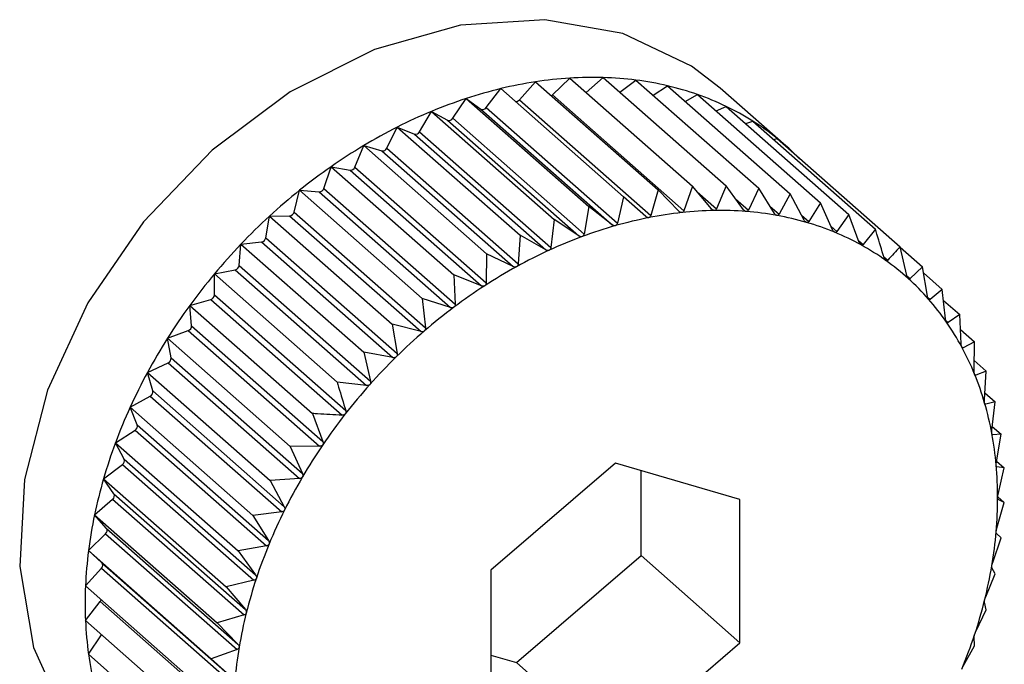
# Model space of a CAD drawing. Extents: x 19.1 to 29.8, y 0.6 to 8.7.
# Drawn here: x 25 to 25, y 5.7 to 5.7 of the extents above; entities that cross this region are included whole.
import ezdxf

# ---------------------------------------------------------------- set-up
doc = ezdxf.new("R2010")
doc.units = 0
doc.header["$MEASUREMENT"] = 0
doc.layers.get('0').update_dxf_attribs({"linetype": 'CONTINUOUS'})
doc.layers.add('D7', color=7, linetype='CONTINUOUS')

# ---------------------------------------------------------------- blocks, each defined once
blk = doc.blocks.new('A$C755316A3')
at = {"color": 7, "linetype": 'CONTINUOUS'}
for p, q in [((4.304828275094621, 1.933467491509597), (4.305075316293816, 1.933744068769607)), ((4.305075316293816, 1.933744068769607), (4.306966055978826, 1.93207912633152)), ((4.305338440305356, 1.933541963968508), (4.305602608142053, 1.933801175329614)), ((4.305602608142053, 1.933801175329614), (4.307493347827048, 1.932136232891527)), ((4.305852903235788, 1.933580771152925), (4.306119790112469, 1.933809996164814)), ((4.306119790112469, 1.933809996164814), (4.308010529797478, 1.932145053726727)), ((4.306375198038317, 1.933585089744253), (4.306622926138019, 1.933770464143325)), ((4.306622926138019, 1.933770464143325), (4.308513665823028, 1.93210552170524)), ((4.306885701718414, 1.933539069933443), (4.307108187049721, 1.933682880127701)), ((4.307108187049721, 1.933682880127701), (4.308998926734716, 1.932017937689618)), ((4.304313893148134, 1.933347272861236), (4.304541927577148, 1.933639111100196)), ((4.304541927577148, 1.933639111100196), (4.306432667262158, 1.931974168662109)), ((4.305338440305356, 1.933541963968508), (4.307361901223445, 1.931760150225959)), ((4.307380905174973, 1.933442730738567), (4.307571879719042, 1.933547910685186)), ((4.307571879719042, 1.933547910685186), (4.309462619404052, 1.931882968247101)), ((4.308938552926122, 1.93275355234769), (4.307922118513503, 1.933648601413689)), ((4.303799209223101, 1.933182222959924), (4.304006501402235, 1.933487101112619)), ((4.304006501402235, 1.933487101112619), (4.305897241087244, 1.931822158674533)), ((4.304006501402235, 1.933487101112619), (4.30423453583127, 1.933324742948957)), ((4.304828275094621, 1.933467491509597), (4.30685173601271, 1.931685677767049)), ((4.30328814037496, 1.93297359793507), (4.303473112685566, 1.933289195694674)), ((4.303473112685566, 1.933289195694674), (4.305363852370576, 1.931624253256589)), ((4.303473112685566, 1.933289195694674), (4.303720153884775, 1.933152890731319)), ((4.30423453583127, 1.933324742948957), (4.306257996749352, 1.931542929206409)), ((4.304313893148134, 1.933347272861236), (4.306337354066216, 1.931565459118684)), ((4.307857582236046, 1.933296327535486), (4.308010475164792, 1.933366583014734)), ((4.308010475164792, 1.933366583014734), (4.309901214849802, 1.931701640576651)), ((4.303720153884775, 1.933152890731319), (4.305743614802864, 1.931371076988772)), ((4.303799209223101, 1.933182222959924), (4.305822670141183, 1.931400409217374)), ((4.308312876794872, 1.933100295005201), (4.308420635410783, 1.933140277129406)), ((4.308420635410783, 1.933140277129406), (4.310311375095793, 1.931475334691322)), ((4.302784576146252, 1.93272298554909), (4.302945820837351, 1.933046901026082)), ((4.302945820837351, 1.933046901026082), (4.304836560522361, 1.931381958587999)), ((4.302945820837351, 1.933046901026082), (4.303209988674041, 1.932937686626112)), ((4.303209988674041, 1.932937686626112), (4.305233449592144, 1.931155872883564)), ((4.30328814037496, 1.93297359793507), (4.305311601293049, 1.931191784192522)), ((4.308744426660773, 1.932855153906218), (4.308799238889897, 1.932870715353636)), ((4.308799238889897, 1.932870715353636), (4.310689978574906, 1.93120577291555)), ((4.302292348964784, 1.932432293113561), (4.302428638866928, 1.932762061115581)), ((4.302428638866928, 1.932762061115581), (4.304319378551938, 1.931097118677493)), ((4.302428638866928, 1.932762061115581), (4.302707922864386, 1.932680768466523)), ((4.302707922864386, 1.932680768466523), (4.304731383782467, 1.930898954723973)), ((4.302784576146252, 1.93272298554909), (4.304808037064333, 1.93094117180654)), ((4.301815204976656, 1.932103732973443), (4.301925502841385, 1.932436843766872)), ((4.301925502841385, 1.932436843766872), (4.303816242526395, 1.930771901328789)), ((4.301925502841385, 1.932436843766872), (4.302217777479719, 1.932384091554874)), ((4.302217777479719, 1.932384091554874), (4.304241238397807, 1.930602277812324)), ((4.302292348964784, 1.932432293113561), (4.304315809882866, 1.930650479371011)), ((4.301356775535723, 1.931739805669792), (4.301440241929676, 1.932073724080358)), ((4.301440241929676, 1.932073724080358), (4.303330981614685, 1.930408781642272)), ((4.301440241929676, 1.932073724080358), (4.301743282822429, 1.932049913781602)), ((4.301743282822429, 1.932049913781602), (4.30376674374051, 1.93026810003905)), ((4.301815204976656, 1.932103732973443), (4.303838665894759, 1.930321919230892)), ((4.306966055978826, 1.93207912633152), (4.30685173601271, 1.931685677767049)), ((4.307283749522526, 1.931751686270345), (4.306966055978826, 1.93207912633152)), ((4.307493347827048, 1.932136232891527), (4.307361901223445, 1.931760150225959)), ((4.307787313751234, 1.931787002349341), (4.307493347827048, 1.932136232891527)), ((4.307563494081435, 1.932052899374164), (4.3078639670331, 1.931788309715038)), ((4.308010529797478, 1.932145053726727), (4.3078639670331, 1.931788309715038)), ((4.308279540932702, 1.931775801097628), (4.308010529797478, 1.932145053726727)), ((4.308513665823028, 1.93210552170524), (4.308354112417767, 1.931769941923569)), ((4.30875668492083, 1.931718167763502), (4.308513665823028, 1.93210552170524)), ((4.308998926734716, 1.932017937689618), (4.308828607075057, 1.931705186641534)), ((4.309215114361763, 1.93161454097143), (4.308998926734716, 1.932017937689618)), ((4.306432667262158, 1.931974168662109), (4.306337354066216, 1.931565459118684)), ((4.306772680674385, 1.931670121637333), (4.306432667262158, 1.931974168662109)), ((4.308157995336686, 1.931942638172397), (4.308354112417767, 1.931769941923569)), ((4.309462619404052, 1.931882968247101), (4.30928383981415, 1.931594536695731)), ((4.30965134033066, 1.931465709383873), (4.309462619404052, 1.931882968247101)), ((4.301356775535723, 1.931739805669792), (4.303380236453805, 1.929957991927242)), ((4.305897241087244, 1.931822158674533), (4.305822670141183, 1.931400409217374)), ((4.306257996749352, 1.931542929206409), (4.305897241087244, 1.931822158674533)), ((4.308686099464005, 1.931830675608244), (4.308828607075057, 1.931705186641534)), ((4.300920549566825, 1.931343280909135), (4.300976549260341, 1.931675465616105)), ((4.300976549260341, 1.931675465616105), (4.301288050083336, 1.931680778441343)), ((4.300976549260341, 1.931675465616105), (4.30286728894535, 1.93001052317802)), ((4.301288050083336, 1.931680778441343), (4.303311511001425, 1.929898964698793)), ((4.305363852370576, 1.931624253256589), (4.305311601293049, 1.931191784192522)), ((4.305743614802864, 1.931371076988772), (4.305363852370576, 1.931624253256589)), ((4.309173999433469, 1.931691259641071), (4.30928383981415, 1.931594536695731)), ((4.309901214849802, 1.931701640576651), (4.309716346039018, 1.931438834199064)), ((4.310062042884518, 1.931272805699082), (4.309901214849802, 1.931701640576651)), ((4.309628514696726, 1.931516176484904), (4.309716346039018, 1.931438834199064)), ((4.310311375095793, 1.931475334691322), (4.310122834116115, 1.931239264141547)), ((4.300537953814604, 1.931245099361505), (4.300855543858468, 1.931279494876926)), ((4.300855543858468, 1.931279494876926), (4.302879004776557, 1.92949768113438)), ((4.300920549566825, 1.931343280909135), (4.302944010484907, 1.929561467166585)), ((4.304836560522361, 1.931381958587999), (4.304808037064333, 1.93094117180654)), ((4.305233449592144, 1.931155872883564), (4.304836560522361, 1.931381958587999)), ((4.310050849381639, 1.931302652264345), (4.310122834116115, 1.931239264141547)), ((4.300509847012968, 1.930917176484328), (4.300537953814604, 1.931245099361505)), ((4.300537953814604, 1.931245099361505), (4.302428693499614, 1.929580156923421)), ((4.310794593006349, 1.930760978733907), (4.310689978574906, 1.93120577291555)), ((4.310692263235211, 1.931196059116071), (4.311034143886033, 1.930895006777217)), ((4.304319378551938, 1.931097118677493), (4.304315809882866, 1.930650479371011)), ((4.304731383782467, 1.930898954723973), (4.304319378551938, 1.931097118677493)), ((4.31044019869811, 1.931050190336644), (4.310500210425772, 1.930997345371813)), ((4.300127793568613, 1.930785900663618), (4.300449055781371, 1.930849117098584)), ((4.300449055781371, 1.930849117098584), (4.302472516699439, 1.929067303356034)), ((4.300509847012968, 1.930917176484328), (4.302533307931057, 1.929135362741779)), ((4.311034143886033, 1.930895006777217), (4.310845602906362, 1.930714919037784)), ((4.311110865425576, 1.930445950765781), (4.311034143886033, 1.930895006777217)), ((4.311050066142514, 1.930801812805531), (4.311341251723377, 1.930545401394279)), ((4.300127793568613, 1.930785900663618), (4.302018533253623, 1.929120958225531)), ((4.300127793568613, 1.930464735307331), (4.300127793568613, 1.930785900663618)), ((4.303816242526395, 1.930771901328789), (4.303838665894759, 1.930321919230892)), ((4.304241238397807, 1.930602277812324), (4.303816242526395, 1.930771901328789)), ((4.310795071446861, 1.930759415893733), (4.310845602906362, 1.930714919037784)), ((4.311341251723377, 1.930545401394279), (4.311156382912586, 1.930394134574391)), ((4.311390506562489, 1.930094611679249), (4.311341251723377, 1.930545401394279)), ((4.2997491900895, 1.930301364301802), (4.300071679471714, 1.930392920541075)), ((4.300071679471714, 1.930392920541075), (4.302095140389795, 1.928611106798525)), ((4.300127793568613, 1.930464735307331), (4.302151254486702, 1.928682921564781)), ((4.303330981614685, 1.930408781642272), (4.303380236453805, 1.929957991927242)), ((4.30376674374051, 1.93026810003905), (4.303330981614685, 1.930408781642272)), ((4.311114319741002, 1.93043117444826), (4.311156382912586, 1.930394134574391)), ((4.311359391091479, 1.930379386425593), (4.31160896481083, 1.930159617474801)), ((4.2997491900895, 1.930301364301802), (4.30163992977451, 1.928636421863719)), ((4.299777296891136, 1.929989400728696), (4.2997491900895, 1.930301364301802)), ((4.311395914515558, 1.930067611350142), (4.311430185220928, 1.930037433345098)), ((4.31160896481083, 1.930159617474801), (4.311430185220928, 1.930037433345098)), ((4.311631388179194, 1.929709635376905), (4.31160896481083, 1.930159617474801)), ((4.299405024778373, 1.929795177890345), (4.29972628699111, 1.929914377135657)), ((4.29972628699111, 1.929914377135657), (4.301749747909199, 1.928132563393105)), ((4.299777296891136, 1.929989400728696), (4.301800757809225, 1.928207586986146)), ((4.30286728894535, 1.93001052317802), (4.302944010484907, 1.929561467166585)), ((4.303311511001425, 1.929898964698793), (4.30286728894535, 1.93001052317802)), ((4.311620418863001, 1.929929762693789), (4.311835245690162, 1.929740591067348)), ((4.299405024778373, 1.929795177890345), (4.301295764463362, 1.928130235452259)), ((4.29946102447191, 1.929494790331582), (4.299405024778373, 1.929795177890345)), ((4.311835245690162, 1.929740591067348), (4.311664926030502, 1.929647530061641)), ((4.311831677021104, 1.929293951760862), (4.311835245690162, 1.929740591067348)), ((4.311637788394513, 1.92967142684775), (4.311664926030502, 1.929647530061641)), ((4.29946102447191, 1.929494790331582), (4.301484485389992, 1.927712976589032)), ((4.302428693499614, 1.929580156923421), (4.302533307931057, 1.929135362741779)), ((4.302879004776557, 1.92949768113438), (4.302428693499614, 1.929580156923421)), ((4.311832962040043, 1.929454779217084), (4.31201837222725, 1.929291511215898)), ((4.299097916941022, 1.929271193813483), (4.2994155069849, 1.929417128886601)), ((4.2994155069849, 1.929417128886601), (4.301438967902982, 1.927635315144053)), ((4.31201837222725, 1.929291511215898), (4.311858818821989, 1.929227392123436)), ((4.311989848769223, 1.928850724434441), (4.31201837222725, 1.929291511215898)), ((4.299097916941022, 1.929271193813483), (4.300988656626032, 1.927606251375399)), ((4.299181383334997, 1.928984668399758), (4.299097916941022, 1.929271193813483)), ((4.311839721598048, 1.929244208705239), (4.311858818821989, 1.929227392123436)), ((4.299181383334997, 1.928984668399758), (4.301204844253078, 1.927202854657209)), ((4.302472516699439, 1.929067303356034), (4.302018533253623, 1.929120958225531)), ((4.298830203853576, 1.928733399906428), (4.299141704676558, 1.928904960153333)), ((4.299141704676558, 1.928904960153333), (4.301165165594639, 1.927123146410781)), ((4.311996718918692, 1.928956892174255), (4.312156950718574, 1.928815795689284)), ((4.298830203853576, 1.928733399906428), (4.300720943538586, 1.927068457468345)), ((4.298940501718306, 1.928462917269155), (4.298830203853576, 1.928733399906428)), ((4.311995770464009, 1.928793088863851), (4.312010387954203, 1.928780217033879)), ((4.312156950718574, 1.928815795689284), (4.312010387954203, 1.928780217033879)), ((4.312104699641026, 1.928383326625217), (4.312156950718574, 1.928815795689284)), ((4.30163992977451, 1.928636421863719), (4.301800757809225, 1.928207586986146)), ((4.298603922974252, 1.928185889105547), (4.298906963866997, 1.928381768849163)), ((4.298906963866997, 1.928381768849163), (4.300930424785065, 1.926599955106613)), ((4.298940501718306, 1.928462917269155), (4.300963962636388, 1.926681103526602)), ((4.312111428877763, 1.928439022829859), (4.312249926498112, 1.928317064969908)), ((4.312109032845555, 1.928317726922214), (4.312118479894494, 1.928309408065416)), ((4.312249926498112, 1.928317064969908), (4.312118479894494, 1.928309408065416)), ((4.312175355552057, 1.927895315512747), (4.312249926498112, 1.928317064969908)), ((4.298603922974252, 1.928185889105547), (4.30049466265924, 1.926520946667458)), ((4.298740212876382, 1.927933507780911), (4.298603922974252, 1.928185889105547)), ((4.301749747909199, 1.928132563393105), (4.301295764463362, 1.928130235452259)), ((4.301295764463362, 1.928130235452259), (4.301484485389992, 1.927712976589032)), ((4.298740212876382, 1.927933507780911), (4.300763673794464, 1.926151694038361)), ((4.298420796437156, 1.927632828298623), (4.298713071075497, 1.927851536775829)), ((4.298713071075497, 1.927851536775829), (4.300736531993579, 1.926069723033279)), ((4.306307083314948, 1.927872123925893), (4.304389121030667, 1.926224815774696)), ((4.308225045599244, 1.927313852645372), (4.306307083314948, 1.927872123925893)), ((4.312176970729851, 1.927904450442585), (4.312296591964085, 1.927799114699686)), ((4.312178300979554, 1.927822045147203), (4.312182271997948, 1.927818548358574)), ((4.312296591964085, 1.927799114699686), (4.312182271997948, 1.927818548358574)), ((4.312201278768143, 1.92739040515626), (4.312296591964085, 1.927799114699686)), ((4.298420796437156, 1.927632828298623), (4.300311536122166, 1.925967885860536)), ((4.298582041128263, 1.9274004690609), (4.298420796437156, 1.927632828298623)), ((4.301438967902982, 1.927635315144053), (4.300988656626032, 1.927606251375399)), ((4.3067003939803, 1.926450846812648), (4.3067003939803, 1.927757640940183)), ((4.300988656626032, 1.927606251375399), (4.301204844253078, 1.927202854657209)), ((4.29828221794584, 1.927078426612348), (4.298561501943283, 1.927318299319572)), ((4.298561501943283, 1.927318299319572), (4.300584962861372, 1.925536485577024)), ((4.298582041128263, 1.9274004690609), (4.300605502046352, 1.925618655318352)), ((4.308225045599244, 1.925108273213648), (4.308225045599244, 1.927313852645372)), ((4.312195201950082, 1.927355168537225), (4.312296591964085, 1.927265886792918)), ((4.312296591964085, 1.927265886792918), (4.312201278768143, 1.927311373652114)), ((4.312182271997948, 1.926872438228448), (4.312296591964085, 1.927265886792918)), ((4.29828221794584, 1.927078426612348), (4.300172957630849, 1.925413484174263)), ((4.29846719025646, 1.92686785785564), (4.29828221794584, 1.927078426612348)), ((4.301165165594639, 1.927123146410781), (4.300720943538586, 1.927068457468345)), ((4.300720943538586, 1.927068457468345), (4.300963962636388, 1.926681103526602)), ((4.29846719025646, 1.92686785785564), (4.300490651174542, 1.925086044113089)), ((4.298189242166302, 1.926526903378313), (4.298453410002992, 1.926786114739415)), ((4.298453410002992, 1.926786114739415), (4.300476870921074, 1.925004300996867)), ((4.312118479894494, 1.926345356770381), (4.312249926498112, 1.926721439435952)), ((4.312249926498112, 1.926721439435952), (4.312175355552057, 1.926791743851797)), ((4.300930424785065, 1.926599955106613), (4.30049466265924, 1.926520946667458)), ((4.298189242166302, 1.926526903378313), (4.300079981851297, 1.924861960940228)), ((4.298396534345429, 1.926339727658001), (4.298189242166302, 1.926526903378313)), ((4.30049466265924, 1.926520946667458), (4.300763673794464, 1.926151694038361)), ((4.304782431696012, 1.924803538661451), (4.3067003939803, 1.926450846812648)), ((4.3067003939803, 1.926450846812648), (4.308225045599244, 1.925108273213648)), ((4.298142576700329, 1.925982456021342), (4.298389617899538, 1.92625903328135)), ((4.298389617899538, 1.92625903328135), (4.300413078817627, 1.924477219538804)), ((4.298396534345429, 1.926339727658001), (4.300419995263518, 1.924557913915451)), ((4.312156950718574, 1.926169916201913), (4.312104699641026, 1.926263613654158)), ((4.304389121030667, 1.926224815774696), (4.304389121030667, 1.924019236342976)), ((4.312010387954203, 1.925813172190224), (4.312156950718574, 1.926169916201913)), ((4.298142576700329, 1.925982456021342), (4.300033316385338, 1.924317513583261)), ((4.300736531993579, 1.926069723033279), (4.300311536122166, 1.925967885860536)), ((4.300311536122166, 1.925967885860536), (4.300605502046352, 1.925618655318352)), ((4.298142576700329, 1.925449228114577), (4.298370611129364, 1.925741066353535)), ((4.298370611129364, 1.925741066353535), (4.300394072047432, 1.923959252610985)), ((4.31201837222725, 1.925615514515642), (4.311989848769223, 1.925731002448898)), ((4.300584962861372, 1.925536485577024), (4.300172957630849, 1.925413484174263)), ((4.311858818821989, 1.925279934733969), (4.31201837222725, 1.925615514515642)), ((4.298142576700329, 1.925449228114577), (4.300033316385338, 1.923784285676491)), ((4.300172957630849, 1.925413484174263), (4.300490651174542, 1.925086044113089)), ((4.298189242166302, 1.924931277844354), (4.298392044477147, 1.925229552454385)), ((4.311835245690162, 1.925062453708716), (4.311831677021104, 1.925197963728887)), ((4.306307083314948, 1.923460965062451), (4.308225045599244, 1.925108273213648)), ((4.311664926030502, 1.924749702660635), (4.311835245690162, 1.925062453708716)), ((4.298189242166302, 1.924931277844354), (4.300079981851297, 1.923266335406269)), ((4.300476870921074, 1.925004300996867), (4.300079981851297, 1.924861960940228)), ((4.304389121030667, 1.924918021647163), (4.304782431696012, 1.924803538661451)), ((4.300079981851297, 1.924861960940228), (4.300419995263518, 1.924557913915451)), ((4.304782431696012, 1.924803538661451), (4.306307083314948, 1.923460965062451))]:
    blk.add_line(p, q, dxfattribs=at)
at = {"color": 7, "linetype": 'CONTINUOUS', "flags": 128}
for points in [[(4.307922118513503, 1.933648601413689), (4.307478521277091, 1.933987468262781), (4.30642198120853, 1.934487374999533), (4.305217486611831, 1.934700384004153), (4.303921358315634, 1.934616535212334), (4.302594201838502, 1.934239749300381), (4.301298073542299, 1.933587644358778), (4.300093578945607, 1.932690712089827), (4.299037038877053, 1.931590892049555), (4.298177855976007, 1.930339610600684), (4.297556204679978, 1.928995376273066), (4.297201152712702, 1.927621043969849), (4.297129301909507, 1.926280875942074), (4.297344011934115, 1.925037536957222), (4.297835243184394, 1.923949164164362), (4.298580026233068, 1.923066648665643), (4.298593441640634, 1.92305478197066)], [(4.305320198235215, 1.933528431291973), (4.305328854348403, 1.933533868724424), (4.305338440305356, 1.933541963968508)]]:
    blk.add_lwpolyline(points, dxfattribs=at)
at = {"color": 7, "linetype": 'CONTINUOUS'}
for centre, radius, start, end in [((4.306052744448102, 1.927369032335116), 0.006449531404516436, 98.71677702455888, 103.5475461812154), ((4.305983276149021, 1.927823367121488), 0.005989916452226528, 93.64368661358685, 98.71858148733398), ((4.305955855351755, 1.928255715289207), 0.005556699618561281, 88.30940420970238, 93.64483109182828), ((4.305967526994934, 1.928650548897044), 0.005161693536607467, 82.70525326640008, 88.30960523340983), ((4.306011502231954, 1.928994767628095), 0.004814677185284502, 76.8336225244553, 82.70421308723347), ((4.306077666692801, 1.929278486473687), 0.004523345627466436, 70.71097535642211, 76.83108713856087), ((4.306163143430553, 1.926909714354811), 0.006921930467732585, 103.545319406605, 108.1536637408411), ((4.306153323931113, 1.929495606087454), 0.004293422070595848, 64.3700347727805, 70.7068151746456), ((4.306309332977506, 1.926462839564786), 0.007392109547104318, 108.1511960430074, 112.5619492492805), ((4.304776680586343, 1.933508360548275), 6.581999397198519e-05, 258.613029253907, 321.6165533399938), ((4.30648248182149, 1.926045175330191), 0.0078442420690098, 112.559368214502, 116.7989231937074), ((4.304261819395094, 1.933379667260648), 6.132758653175232e-05, 243.5841850605982, 328.114798086919), ((4.306224122977198, 1.929644127710305), 0.004128889394451813, 57.86024298770509, 64.36432803031657), ((4.303742586787799, 1.93321363014399), 6.474960532413401e-05, 249.7292862352332, 330.9838590587432), ((4.306275106311446, 1.929726191984808), 0.004032278821054298, 51.24572519736486, 57.85332624895026), ((4.306670660774401, 1.925671791488193), 0.008262364870456496, 116.7963111875098, 120.8915688790436), ((4.303227031730515, 1.933003590973539), 6.807237900321585e-05, 255.5007877159116, 333.8575036902921), ((4.30629180631351, 1.929747839756339), 0.004004943210743384, 44.60052956536358, 51.23817413124375), ((4.306859656660478, 1.925355135306188), 0.008631133681772757, 120.8889732473034, 124.8667106624833), ((4.30271917001842, 1.932751045055794), 7.117090328148705e-05, 260.9074179613523, 336.7804621061334), ((4.307033951500898, 1.925104282128426), 0.008936593752010334, 124.864153198133, 128.7507051976505), ((4.302222977728398, 1.932457831038684), 7.392262210681828e-05, 265.966071155905, 339.7896127538276), ((4.307177800110289, 1.924924412083914), 0.00916690983365361, 128.7481899640647, 132.5693534937688), ((4.301742353398048, 1.932126122600489), 7.62144861957659e-05, 270.6987308676995, 342.9161275287271), ((4.301281080026804, 1.931758415849717), 7.794965597750042e-05, 275.1300921465445, 346.1874513127808), ((4.30797469305584, 1.925802048406386), 0.005963672577592557, 96.21199279723153, 101.1623854277461), ((4.307928336640302, 1.926229281755711), 0.005533931691488854, 91.00995874159021, 96.21350029290147), ((4.307921375889649, 1.926627740851214), 0.005135411806822724, 85.54120956695508, 91.01066885611277), ((4.307949092216035, 1.926983589713683), 0.004778485194518658, 79.80220555138513, 85.54082615166291), ((4.307276332544305, 1.924816547740813), 0.009313002944532058, 132.5668729030254, 136.3479611412186), ((4.308061338286706, 1.925361764825875), 0.006412400756709229, 101.1603435615798, 105.8769482835273), ((4.308003302679694, 1.927285721945442), 0.004471528129713864, 73.80202793305126, 79.80044380816626), ((4.308072965544689, 1.927526417579464), 0.004220954310743377, 67.56508314375199, 73.7986851282612), ((4.308185248339498, 1.924925073428878), 0.006866331370665858, 105.8745818936286, 110.3808987050751), ((4.308144988673433, 1.927701771234426), 0.004031386096327752, 61.13253857961701, 67.5601242730289), ((4.300842787755641, 1.93135751226317), 7.90533409540407e-05, 279.2858852313205, 349.6289488133889), ((4.308339666231205, 1.924508502567515), 0.007310601636806152, 110.3783614535832, 114.7001654914148), ((4.307316606012755, 1.924777569940097), 0.009369048107485097, 136.3455005801684, 140.1114917661249), ((4.308514549627176, 1.924127440844246), 0.007729877348444462, 114.6975611019006, 118.8616019204963), ((4.308205185241803, 1.927811863144824), 0.003905912350317891, 54.56160647199761, 61.12616837499342), ((4.308239311163462, 1.927860662135626), 0.00384636677979915, 47.92212519947815, 54.55428876565633), ((4.30043091809091, 1.930926497160095), 7.947735359645244e-05, 283.1918309668438, 353.2651613813773), ((4.308697251550271, 1.923795187342157), 0.008109050465229282, 118.8589939846462, 122.8921675953115), ((4.3072885343202, 1.924800510029923), 0.009332797498579367, 140.1090332148778, 143.884772074924), ((4.308234112987037, 1.927855667851021), 0.00385355725114475, 41.29061372493059, 47.91452160934537), ((4.308873387793362, 1.923522141748376), 0.008433977740100941, 122.8895895930725, 126.818475883417), ((4.30004869049975, 1.93046871389035), 7.920305945339898e-05, 286.8731384092428, 357.1206668814276), ((4.308178314263898, 1.927807317277677), 0.003927388401749211, 34.74284893959173, 41.28344912499045), ((4.307185631092139, 1.924875098026122), 0.009205705865389154, 143.8822971937133, 147.6927151111312), ((4.309027831901602, 1.92331518879326), 0.008692207026927435, 126.8159398784547, 130.6666058707696), ((4.308063472533625, 1.927728196638637), 0.004066846344002609, 28.34659662131394, 34.73675174529098), ((4.299699072122834, 1.929987734091703), 7.824252076780663e-05, 290.3544676745825, 1.22054462757038), ((4.309145769776265, 1.923177318297809), 0.008873638747882877, 130.6641094412321, 134.4620963954644), ((4.307005515732129, 1.924988528759209), 0.00899284930419918, 147.6902082745989, 151.5605314286264), ((4.307884647859751, 1.927632112954455), 0.00426984936238932, 22.15607098243733, 28.34197714875596), ((4.299384751229297, 1.929487324535653), 7.663775602574749e-05, 293.6603088538369, 5.590430847454346), ((4.309213741877372, 1.923107505997032), 0.00897107496347943, 134.45962793551, 138.2300588051922), ((4.306750147149742, 1.925126393291019), 0.008702643192617295, 151.5579831872342, 155.5138958880502), ((4.307640836634718, 1.927533089071791), 0.004533002530694209, 16.20903534153934, 22.15307835800133), ((4.299108114885861, 1.928971411220961), 7.445816562584679e-05, 296.8157570156105, 10.25612205983615), ((4.309220601734083, 1.923100862646415), 0.008980616638429504, 138.2276015907749, 141.9953607761955), ((4.306425768770239, 1.925273711692006), 0.00834637939133727, 155.5113073406222, 159.5790306907898), ((4.307335140359967, 1.927444351141337), 0.004851317812659394, 10.52656920717411, 16.20759135212356), ((4.309158325139975, 1.92314904063064), 0.008901880722716833, 141.9928962563425, 145.7828443226498), ((4.298871231137753, 1.928444041481575), 7.179629994837032e-05, 299.8476833973817, 15.24265463442569), ((4.306974657132884, 1.927377377977472), 0.005217969638733421, 5.114848811521845, 10.52644642234556), ((4.306042567986957, 1.925415996401205), 0.007937615839709821, 159.5764192180845, 163.7826530857491), ((4.309022614491049, 1.923240869823711), 0.008738021532807663, 145.7803551198791, 149.6175468058045), ((4.298675835813214, 1.927909344943303), 6.876226424624713e-05, 302.7863006320098, 20.57277167184364), ((4.306570102448404, 1.927341077458739), 0.005624149664175997, 359.9680262424873, 5.115754855967198), ((4.305614072610751, 1.925540273383183), 0.007491462352813591, 163.7800597863843, 168.1517195332452), ((4.308813256679564, 1.923363178828894), 0.00849555495451022, 149.6150199046263, 153.5248942759962), ((4.298523323878669, 1.927371494188086), 6.547716131349428e-05, 305.6670800554474, 26.26469926502503), ((4.30613518437486, 1.927341146412831), 0.006059067710957173, 355.071387947715, 359.9696692652822), ((4.305156324766273, 1.925635991229991), 0.007023814092858779, 168.1492183766013, 172.7128789615238), ((4.308534209614152, 1.923501745210472), 0.00818399795010653, 153.5223248799649, 157.5308319591228), ((4.298414745099507, 1.926834665963923), 6.206606289571599e-05, 308.5328832129071, 32.32921412487298), ((4.305685774863015, 1.927379657857416), 0.006510124233262618, 350.4042423546449, 355.0735153955447), ((4.308193410962666, 1.923642309530519), 0.007815349178419131, 157.5282284901334, 161.6618470198654), ((4.304686887800315, 1.925695756068138), 0.006550588113799424, 172.7105869717192, 177.4915311541907), ((4.298350803611065, 1.926303003715188), 5.865107024766783e-05, 311.4360061228085, 38.76611200096937), ((4.305238932873323, 1.92745490391524), 0.006963257384211654, 345.9422652768643, 350.4066566404211), ((4.307802321530929, 1.923771583761906), 0.007403447915352987, 161.6592376742704, 165.9448242009283), ((4.304223753106058, 1.92571584206796), 0.006087018110520051, 177.4896176374379, 182.5103823625515), ((4.298308805496944, 1.925790060733193), 7.886942015483851e-05, 321.59553704032, 344.603163655278), ((4.304811845098477, 1.927561505226579), 0.007403447915884286, 341.6592376745274, 345.944824200868), ((4.307375233756119, 1.923878185073206), 0.006963257383730297, 165.9422652767115, 170.4066566405803), ((4.303784220591339, 1.925696442710755), 0.005647057716151696, 182.5090732008236, 187.7874161538654), ((4.304420755667699, 1.927690779457685), 0.00781534917794299, 337.5282284898181, 341.6618470198046), ((4.306928391767478, 1.923953431130861), 0.006510124233845143, 170.4042423548764, 175.0735153953733), ((4.303383828258561, 1.92564164571339), 0.005242933070279504, 187.7869867865165, 193.3332773265651)]:
    blk.add_arc(centre, radius, start, end, dxfattribs=at)
for points, knots in [([(4.307329379296206, 1.931730704305015), (4.307328510023012, 1.931730630432404), (4.307323162991331, 1.931730176030707), (4.307312701857803, 1.931731841248808), (4.307297595097566, 1.931738943091575), (4.307288722186229, 1.931747109534284), (4.307283749522526, 1.931751686270345)], [0, 0, 0, 0, 0.05518497683266489, 0.3394511921546003, 0.6298072912265178, 1, 1, 1, 1]), ([(4.307361901223445, 1.931760150225959), (4.307359259854252, 1.931754360088275), (4.307354485960914, 1.931743895250531), (4.307342627157723, 1.931733684795923), (4.307333529402626, 1.931731637991896), (4.307329379296206, 1.931730704305015)], [0, 0, 0, 0, 0.4024843712354101, 0.7274323802400341, 1, 1, 1, 1]), ([(4.307830794494848, 1.931762353732103), (4.307829941029155, 1.931762359113677), (4.307824700890656, 1.931762392155668), (4.307814575836467, 1.931764962047285), (4.307800190368994, 1.931773275047845), (4.307791937928997, 1.931782072678865), (4.307787313751234, 1.931787002349341)], [0, 0, 0, 0, 0.05530449915053842, 0.3395604951540979, 0.6299288841074668, 1, 1, 1, 1]), ([(4.3078639670331, 1.931788309715038), (4.307861104209813, 1.931782867673033), (4.307855931294739, 1.931773034295944), (4.307843859495662, 1.931764089031064), (4.307834886621315, 1.931762897250075), (4.307830794494848, 1.931762353732103)], [0, 0, 0, 0, 0.4026617773831368, 0.7275807669504061, 1, 1, 1, 1]), ([(4.308320613331382, 1.931747610370134), (4.308319782609544, 1.931747695307927), (4.308314689387679, 1.931748216068306), (4.30830497042524, 1.931751677687013), (4.308291390996203, 1.931761159318635), (4.308283796114637, 1.931770543452093), (4.308279540932702, 1.931775801097628)], [0, 0, 0, 0, 0.05539731953187992, 0.3396453870508837, 0.6300233261825113, 1, 1, 1, 1]), ([(4.308354112417767, 1.931769941923569), (4.308351065309139, 1.931764876844347), (4.308345560415205, 1.931755726292981), (4.308333392908395, 1.931748092196227), (4.308324615530452, 1.931747761264325), (4.308320613331382, 1.931747610370134)], [0, 0, 0, 0, 0.4027995407177497, 0.727695999596598, 1, 1, 1, 1]), ([(4.308795107988672, 1.931686586425003), (4.308794306689279, 1.93168675051539), (4.308789399201856, 1.931687755472459), (4.308780153093835, 1.931692089072976), (4.3087674584025, 1.931702688070485), (4.308760553278148, 1.931712609580402), (4.30875668492083, 1.931718167763502)], [0, 0, 0, 0, 0.05546822423424504, 0.3397102398335435, 0.6300954777624468, 1, 1, 1, 1]), ([(4.306337354066216, 1.931565459118684), (4.306335259975093, 1.931559070841293), (4.306331472577781, 1.931547516929322), (4.306320385336036, 1.931534951980628), (4.306311252460731, 1.931531237478208), (4.306307083314948, 1.931529541812661)], [0, 0, 0, 0, 0.4019644629052817, 0.726997551014896, 1, 1, 1, 1]), ([(4.306820183807858, 1.931652902960132), (4.306819305894663, 1.931652750869218), (4.306813892921618, 1.931651813118163), (4.306803168491058, 1.931652567613669), (4.306787430559268, 1.93165842478549), (4.306777978831278, 1.931665920129539), (4.306772680674385, 1.931670121637333)], [0, 0, 0, 0, 0.0550318150174243, 0.3393111423638249, 0.6296515051340931, 1, 1, 1, 1]), ([(4.30685173601271, 1.931685677767049), (4.306849351553502, 1.931679571299754), (4.306845040679235, 1.931668531390732), (4.306833510783051, 1.931657111322267), (4.306824359606765, 1.931654221584483), (4.306820183807858, 1.931652902960132)], [0, 0, 0, 0, 0.4022570144860331, 0.7272422224067696, 1, 1, 1, 1]), ([(4.308828607075057, 1.931705186641534), (4.308825414269876, 1.93170052433532), (4.308819646970065, 1.931692102613337), (4.308807501589754, 1.931685815704571), (4.308798988919008, 1.931686345081727), (4.308795107988672, 1.931686586425003)], [0, 0, 0, 0, 0.4029047714729783, 0.7277840226806033, 1, 1, 1, 1]), ([(4.309250667275897, 1.931579746325778), (4.309249901786004, 1.9315799884825), (4.309245217367774, 1.931581470361443), (4.30923650715436, 1.931586649549295), (4.309224769237773, 1.931598306267353), (4.309218580910553, 1.931608711958835), (4.309215114361763, 1.93161454097143)], [0, 0, 0, 0, 0.05552052948385107, 0.3397580832211469, 0.6301487072931644, 1, 1, 1, 1]), ([(4.30928383981415, 1.931594536695731), (4.309280541020115, 1.931590299760516), (4.309274582884449, 1.931582647195779), (4.309262577155209, 1.93157773325409), (4.309254396455614, 1.931579115999818), (4.309250667275897, 1.931579746325778)], [0, 0, 0, 0, 0.4029823954487982, 0.7278489546821064, 1, 1, 1, 1]), ([(4.306307083314948, 1.931529541812661), (4.306306204146722, 1.931529313313141), (4.306300766843734, 1.931527900135229), (4.306289854196756, 1.931527744802991), (4.306273579863301, 1.931532332983418), (4.306263595164367, 1.931539122390007), (4.306257996749352, 1.931542929206409)], [0, 0, 0, 0, 0.05483475581059125, 0.3391309804303709, 0.6294511174934915, 1, 1, 1, 1]), ([(4.309683824111787, 1.931427903190126), (4.309683100489679, 1.931428221665681), (4.309678674720217, 1.93143016950471), (4.309670559263267, 1.931436161436092), (4.309659842937023, 1.931448808281986), (4.309654393064974, 1.9314596412947), (4.30965134033066, 1.931465709383873)], [0, 0, 0, 0, 0.055556502324387, 0.3397909886844896, 0.6301853180146834, 1, 1, 1, 1]), ([(4.309716346039018, 1.931438834199064), (4.30971298177505, 1.931435041876362), (4.309706905822551, 1.931428192838124), (4.309695156093028, 1.931424667199473), (4.309687372160084, 1.931426890000032), (4.309683824111787, 1.931427903190126)], [0, 0, 0, 0, 0.4030357796959085, 0.7278936109592579, 1, 1, 1, 1]), ([(4.310444096328872, 1.931037298030572), (4.310407821021684, 1.931157917375487), (4.310363873917026, 1.931304046282048), (4.310319177670195, 1.931449877156765), (4.310311375095793, 1.931475334691322)], [0, 0, 0, 0, 0.8254311056829382, 1, 1, 1, 1]), ([(4.305793982822038, 1.931361559715421), (4.305793102568416, 1.931361255053543), (4.305787675755425, 1.931359376795995), (4.305776642400531, 1.931358324914679), (4.30575993936236, 1.931361634440674), (4.305749478546701, 1.931367685247429), (4.305743614802864, 1.931371076988772)], [0, 0, 0, 0, 0.05503884632638717, 0.3393175713199828, 0.6296586561905733, 1, 1, 1, 1]), ([(4.305822670141183, 1.931400409217374), (4.305820893737007, 1.931393764994502), (4.305817682212904, 1.931381753042301), (4.305807138585287, 1.931368124756852), (4.305798104933203, 1.931363616747766), (4.305793982822038, 1.931361559715421)], [0, 0, 0, 0, 0.4022674523934636, 0.7272509523082351, 1, 1, 1, 1]), ([(4.310091281911284, 1.931232212635995), (4.310090605847712, 1.93123260504339), (4.310086472288461, 1.931235004284031), (4.310079005840123, 1.931241769914261), (4.310069368198249, 1.931255331848448), (4.310064672880785, 1.931266532089023), (4.310062042884518, 1.931272805699082)], [0, 0, 0, 0, 0.05557761604516588, 0.3398103025249913, 0.630206806970258, 1, 1, 1, 1]), ([(4.30528478733369, 1.931150235113601), (4.305283913517265, 1.931149856449514), (4.305278538964878, 1.93114752741347), (4.305267461909331, 1.931145592650341), (4.305250431967011, 1.931147619592882), (4.305239548815912, 1.93115290871235), (4.305233449592144, 1.931155872883564)], [0, 0, 0, 0, 0.05519010862266134, 0.3394558849355163, 0.6298125115015152, 1, 1, 1, 1]), ([(4.305311601293049, 1.931191784192522), (4.305310172151074, 1.931184922154027), (4.305307589209598, 1.931172520136456), (4.305297694824816, 1.93115790904378), (4.305288830784093, 1.931152639078534), (4.30528478733369, 1.931150235113601)], [0, 0, 0, 0, 0.4024919885892982, 0.7274387514570038, 1, 1, 1, 1]), ([(4.310122834116115, 1.931239264141547), (4.310119445399209, 1.931235932188861), (4.31011332553944, 1.931229914842546), (4.310101946116291, 1.931227782277932), (4.310094620778003, 1.931230825530714), (4.310091281911284, 1.931232212635995)], [0, 0, 0, 0, 0.4030671122103737, 0.7279198210696629, 1, 1, 1, 1]), ([(4.310689978574906, 1.93120577291555), (4.310658640946812, 1.931170776300763), (4.31059625219622, 1.931101103029209), (4.310532126188079, 1.931031825210282), (4.310500210425772, 1.930997345371813)], [0, 0, 0, 0, 0.5022961317012092, 1, 1, 1, 1]), ([(4.310469939674512, 1.93099416398666), (4.310469316453819, 1.930994627322634), (4.310465506397613, 1.93099745992452), (4.310458738198633, 1.931004954303181), (4.310450228175263, 1.931019349401752), (4.310446297822693, 1.931030854001647), (4.310444096328872, 1.931037298030572)], [0, 0, 0, 0, 0.05558470585714115, 0.3398167880317989, 0.6302140229223425, 1, 1, 1, 1]), ([(4.310500210425772, 1.930997345371813), (4.310496838454611, 1.930994485955332), (4.310490748922177, 1.930989322059028), (4.310479851213543, 1.930988576733641), (4.310473042856898, 1.930992414685661), (4.310469939674512, 1.93099416398666)], [0, 0, 0, 0, 0.4030776333125857, 0.7279286221673751, 1, 1, 1, 1]), ([(4.304783372135049, 1.930897176315024), (4.304782511932217, 1.930896726442788), (4.304777230736413, 1.930893964462423), (4.304766187042389, 1.930891167606839), (4.304748934875363, 1.930891917803831), (4.304737686610295, 1.930896427673582), (4.304731383782467, 1.930898954723973)], [0, 0, 0, 0, 0.05530828486947531, 0.3395639573716153, 0.6299327357266542, 1, 1, 1, 1]), ([(4.304808037064333, 1.93094117180654), (4.304806981845559, 1.930934131405047), (4.304805075155677, 1.930921410003079), (4.304795930437507, 1.930905904626438), (4.304787305535868, 1.930899910119805), (4.304783372135049, 1.930897176315024)], [0, 0, 0, 0, 0.4026673962745566, 0.7275854668244474, 1, 1, 1, 1]), ([(4.304315809882866, 1.930650479371011), (4.304315152268252, 1.930643301342966), (4.304313964230936, 1.930630333618564), (4.304305663854578, 1.930614029523007), (4.304297345964237, 1.930607353350163), (4.304293553298535, 1.930604309249952)], [0, 0, 0, 0, 0.4028036852468726, 0.7276994663596715, 1, 1, 1, 1]), ([(4.310816915587218, 1.930715568936086), (4.310816350049393, 1.930716099606303), (4.31081289228495, 1.930719344186099), (4.31080686619724, 1.930727516796421), (4.310799524192717, 1.930742656870096), (4.31079636344203, 1.930754400665468), (4.310794593006349, 1.930760978733907)], [0, 0, 0, 0, 0.05557804977134144, 0.3398106992824256, 0.630207248409957, 1, 1, 1, 1]), ([(4.310845602906362, 1.930714919037784), (4.310842288743572, 1.930712540647709), (4.310836303530081, 1.93070824539329), (4.310825995206685, 1.930708870906412), (4.310819758332698, 1.930713471844505), (4.310816915587218, 1.930715568936086)], [0, 0, 0, 0, 0.4030677558507241, 0.7279203594836154, 1, 1, 1, 1]), ([(4.304293553298535, 1.930604309249952), (4.304292713680482, 1.930603791585169), (4.304287566136011, 1.930600617877208), (4.304276632551939, 1.930596986477231), (4.304259264674755, 1.930596475414867), (4.30424771135052, 1.9306001942626), (4.304241238397807, 1.930602277812324)], [0, 0, 0, 0, 0.05540011206554216, 0.3396479411553218, 0.6300261676868313, 1, 1, 1, 1]), ([(4.311129568953248, 1.930398547760823), (4.311129065457251, 1.930399141607144), (4.311125986050627, 1.93040277360086), (4.311120740227622, 1.930411568740623), (4.311114597802032, 1.930427360004995), (4.311112205478764, 1.930439276034952), (4.311110865425576, 1.930445950765781)], [0, 0, 0, 0, 0.05555739659863701, 0.3397918067148796, 0.6301862281686023, 1, 1, 1, 1]), ([(4.311156382912586, 1.930394134574391), (4.311153167167667, 1.930392241964419), (4.311147359454907, 1.930388823865232), (4.311137743636223, 1.930390793370303), (4.311132128446808, 1.930396119860846), (4.311129568953248, 1.930398547760823)], [0, 0, 0, 0, 0.4030371067979234, 0.7278947210958483, 1, 1, 1, 1]), ([(4.303819058641224, 1.930273862813581), (4.303818246344484, 1.93027328134889), (4.30381327165945, 1.930269720330483), (4.303802524052998, 1.930265288434719), (4.303785147972313, 1.930263541144813), (4.303773352005194, 1.930266463112278), (4.30376674374051, 1.93026810003905)], [0, 0, 0, 0, 0.05547025192388481, 0.3397120945096846, 0.6300975412076231, 1, 1, 1, 1]), ([(4.303838665894759, 1.930321919230891), (4.303838426432279, 1.93031464530669), (4.30383799388278, 1.930301506160762), (4.303830626068645, 1.930284505167561), (4.303822680853216, 1.930277195349039), (4.303819058641224, 1.930273862813581)], [0, 0, 0, 0, 0.4029077807238833, 0.7277865398823079, 1, 1, 1, 1]), ([(4.31140552029165, 1.930045513183436), (4.311405082680523, 1.930046165513096), (4.3114024047755, 1.930050157360449), (4.311397971373246, 1.93005951456117), (4.311393051009318, 1.930075858353024), (4.311391420135919, 1.930087878372688), (4.311390506562489, 1.930094611679249)], [0, 0, 0, 0, 0.05552194231519918, 0.3397593755626421, 0.6301501451410163, 1, 1, 1, 1]), ([(4.311430185220928, 1.930037433345098), (4.311427107735994, 1.93003602749685), (4.311421549334554, 1.930033488323102), (4.311412723806527, 1.930036764726577), (4.311407775826467, 1.930042773902767), (4.31140552029165, 1.930045513183436)], [0, 0, 0, 0, 0.402984492137359, 0.7278507085640422, 1, 1, 1, 1]), ([(4.30336349935402, 1.929908351902827), (4.303362720844575, 1.929907711165304), (4.303357956856246, 1.92990379025455), (4.303347469648742, 1.929898598120634), (4.303330193023925, 1.929895648999948), (4.303318218706664, 1.929897774210422), (4.303311511001425, 1.929898964698793)], [0, 0, 0, 0, 0.05552194231512015, 0.3397593755613491, 0.6301501451401182, 1, 1, 1, 1]), ([(4.303380236453805, 1.929957991927242), (4.303380432419431, 1.929950664527484), (4.303380786362879, 1.929937430139542), (4.303374432215357, 1.92991983951227), (4.303366922606386, 1.929911948855641), (4.30336349935402, 1.929908351902827)], [0, 0, 0, 0, 0.4029844921325438, 0.7278507085617973, 1, 1, 1, 1]), ([(4.311642669446158, 1.929659152010232), (4.311642301013748, 1.929659857626345), (4.311640044652222, 1.929664178975515), (4.311636449583318, 1.92967403345627), (4.31163276452132, 1.929690826990858), (4.311631882371671, 1.929702881995701), (4.311631388179194, 1.929709635376905)], [0, 0, 0, 0, 0.05547025192401939, 0.3397120945118201, 0.6300975412094639, 1, 1, 1, 1]), ([(4.311664926030502, 1.929647530061641), (4.311662025570634, 1.929646608174239), (4.311656786367642, 1.929644942936505), (4.311648842838125, 1.929649479173521), (4.311644602575583, 1.929656123068384), (4.311642669446158, 1.929659152010232)], [0, 0, 0, 0, 0.4029077807301241, 0.7277865398830672, 1, 1, 1, 1]), ([(4.302930342518117, 1.929510558276418), (4.30292960395257, 1.929509863285054), (4.302925086848823, 1.92950561268323), (4.302914932457469, 1.92949970644933), (4.3028978622674, 1.929495599004167), (4.30288577527277, 1.929496933577089), (4.302879004776557, 1.929497681134378)], [0, 0, 0, 0, 0.05555739659869523, 0.3397918067113752, 0.6301862281661047, 1, 1, 1, 1]), ([(4.302944010484907, 1.929561467166585), (4.302944655761635, 1.929554129089111), (4.302945821146942, 1.92954087634448), (4.302940554044937, 1.929522807946047), (4.302933539747571, 1.929514393648462), (4.302930342518117, 1.929510558276418)], [0, 0, 0, 0, 0.4030371067923392, 0.7278947210928665, 1, 1, 1, 1]), ([(4.311839211568476, 1.92924240468303), (4.311838915027792, 1.929243157915539), (4.311837096991198, 1.929247775846082), (4.311834359723235, 1.929258058997839), (4.311831913869341, 1.929275196162252), (4.311831762069588, 1.929287216920213), (4.311831677021104, 1.929293951760862)], [0, 0, 0, 0, 0.05540011206724421, 0.3396479411598375, 0.6300261676952288, 1, 1, 1, 1]), ([(4.302533307931057, 1.929135362741779), (4.302534412909097, 1.929128056843274), (4.30253640844461, 1.92911486275323), (4.302532293489449, 1.929096432176158), (4.302525830518363, 1.92908755539158), (4.302522884718627, 1.929083509384047)], [0, 0, 0, 0, 0.4030677558488188, 0.7279203594818592, 1, 1, 1, 1]), ([(4.311858818821989, 1.929227392123436), (4.311856132771922, 1.929226947627783), (4.311851280191661, 1.929226144608191), (4.311844303589027, 1.929231883992199), (4.311840806237768, 1.929239109915794), (4.311839211568476, 1.92924240468303)], [0, 0, 0, 0, 0.4028036852539514, 0.7276994663643344, 1, 1, 1, 1]), ([(4.302018533253623, 1.929120958225531), (4.302026335828003, 1.929095500690974), (4.302071032074849, 1.928949669816261), (4.302114979179507, 1.928803540909699), (4.302151254486702, 1.928682921564781)], [0, 0, 0, 0, 0.1745688943170627, 1, 1, 1, 1]), ([(4.302522884718627, 1.929083509384047), (4.302522191903975, 1.929082765606275), (4.302517955954116, 1.929078218061949), (4.302508204247296, 1.929071649380504), (4.302491445967561, 1.929066435899517), (4.302479312843246, 1.929066991914559), (4.302472516699439, 1.929067303356034)], [0, 0, 0, 0, 0.05557804977031223, 0.3398106992779586, 0.6302072484062531, 1, 1, 1, 1]), ([(4.311993650854411, 1.928798442900628), (4.311993428306479, 1.928799237636222), (4.311992061978515, 1.928804116897337), (4.311990195377575, 1.928814756792948), (4.31198898328843, 1.928832128971155), (4.311989537963711, 1.928844046559482), (4.311989848769223, 1.928850724434441)], [0, 0, 0, 0, 0.05530828486933812, 0.3395639573742588, 0.6299327357351259, 1, 1, 1, 1]), ([(4.302151254486702, 1.928682921564781), (4.302152825986447, 1.928675690440271), (4.302155663999663, 1.928662631560129), (4.302152757524986, 1.92864395723431), (4.302146897773056, 1.928634682609117), (4.302144226955406, 1.928630455325647)], [0, 0, 0, 0, 0.4030776333106258, 0.7279286221643114, 1, 1, 1, 1]), ([(4.312010387954203, 1.928780217033879), (4.312007952022597, 1.928780239630307), (4.312003550502986, 1.92878028046012), (4.311997618322479, 1.928787157102833), (4.311994893509798, 1.928794908062502), (4.311993650854411, 1.928798442900628)], [0, 0, 0, 0, 0.4026673962810637, 0.7275854668266893, 1, 1, 1, 1]), ([(4.302095140389795, 1.928611106798521), (4.301969823376226, 1.928617770654804), (4.301818003299765, 1.9286258438377), (4.301666395738792, 1.928634849717276), (4.30163992977451, 1.928636421863719)], [0, 0, 0, 0, 0.8254311056826431, 1, 1, 1, 1]), ([(4.302144226955406, 1.928630455325647), (4.302143585308926, 1.928629668632531), (4.302139662606848, 1.928624859188555), (4.302130380377633, 1.928617684822929), (4.302114037172785, 1.928611425981274), (4.302101924830964, 1.928611221393509), (4.302095140389795, 1.928611106798525)], [0, 0, 0, 0, 0.05558470585545732, 0.3398167880287419, 0.6302140229162441, 1, 1, 1, 1]), ([(4.312104811927718, 1.928330645480259), (4.312104664829846, 1.928331475188933), (4.31210376008012, 1.928336578449266), (4.312102770299283, 1.928347500373492), (4.312102777244256, 1.928364997299636), (4.312104009211794, 1.928376743643791), (4.312104699641026, 1.928383326625217)], [0, 0, 0, 0, 0.05519010862375586, 0.33945588493875, 0.6298125115089652, 1, 1, 1, 1]), ([(4.312118479894494, 1.928309408065416), (4.312116327826558, 1.928309883782346), (4.312112438314088, 1.928310743563265), (4.312107620015482, 1.92831868286004), (4.312105691600102, 1.92832689802376), (4.312104811927718, 1.928330645480259)], [0, 0, 0, 0, 0.4024919885950139, 0.7274387514597935, 1, 1, 1, 1]), ([(4.301797251042686, 1.92815484411616), (4.301796665552693, 1.928154020736138), (4.301793085774648, 1.92814898646095), (4.301784336236885, 1.928141267846885), (4.30176850817351, 1.928134032245008), (4.301756483378412, 1.928133090752774), (4.301749747909199, 1.928132563393105)], [0, 0, 0, 0, 0.05557761604353727, 0.3398103025220074, 0.630206806965695, 1, 1, 1, 1]), ([(4.301800757809225, 1.928207586986146), (4.301802799028025, 1.928200472649423), (4.301806485370975, 1.928187624499427), (4.30180483451943, 1.928168826782609), (4.30179962536107, 1.928159221963324), (4.301797251042686, 1.92815484411616)], [0, 0, 0, 0, 0.4030671122043846, 0.7279198210661104, 1, 1, 1, 1]), ([(4.312171848785511, 1.927842572642759), (4.31217177791617, 1.92784343039714), (4.312171341002667, 1.927848718500978), (4.312171227413486, 1.927859845493503), (4.312172429518753, 1.927877356131794), (4.31217430452768, 1.927888864544831), (4.312175355552057, 1.927895315512747)], [0, 0, 0, 0, 0.05503884632643487, 0.3393175713254359, 0.6296586562037807, 1, 1, 1, 1]), ([(4.312182271997948, 1.927818548358574), (4.312180435295765, 1.927819459627913), (4.312177114760111, 1.927821107092782), (4.312173471218671, 1.927830026267066), (4.312172357144448, 1.927838641471737), (4.312171848785511, 1.927842572642759)], [0, 0, 0, 0, 0.4022674524025324, 0.727250952311653, 1, 1, 1, 1]), ([(4.301484597676676, 1.927660295444071), (4.301484072864625, 1.927659441915458), (4.301480863043977, 1.927654221620458), (4.301472705355309, 1.927646024394972), (4.301457488641475, 1.927637888035671), (4.30144561749858, 1.927636238902507), (4.301438967902982, 1.927635315144053)], [0, 0, 0, 0, 0.05555650232480489, 0.3397909886810885, 0.6301853180104591, 1, 1, 1, 1]), ([(4.301484485389992, 1.927712976589032), (4.301486995873148, 1.927706020156864), (4.301491529874191, 1.927693456650633), (4.301491172243914, 1.927674656907752), (4.30148665617655, 1.927664792024649), (4.301484597676676, 1.927660295444071)], [0, 0, 0, 0, 0.4030357796939004, 0.7278936109573017, 1, 1, 1, 1]), ([(4.312194251236846, 1.927337938917124), (4.312194256652191, 1.927338817397993), (4.312194290138876, 1.927344249619865), (4.312195045301664, 1.927355503021794), (4.312197409781149, 1.927372916475094), (4.312199888801452, 1.92738412219792), (4.312201278768143, 1.92739040515626)], [0, 0, 0, 0, 0.05484458873806768, 0.3391399694914705, 0.6294611152382568, 1, 1, 1, 1]), ([(4.312201278768143, 1.927311373652114), (4.312199786416137, 1.927312699394068), (4.312197087383822, 1.927315097099398), (4.312194670394447, 1.927324905797209), (4.312194382608226, 1.927333854107858), (4.312194251236846, 1.927337938917124)], [0, 0, 0, 0, 0.4019790616275566, 0.7270097600591451, 1, 1, 1, 1]), ([(4.301204844253078, 1.927202854657209), (4.301207819889022, 1.927196096040123), (4.301213194350858, 1.927183888925275), (4.301214157715592, 1.927165208603204), (4.301210372041432, 1.927155155733607), (4.301208646338253, 1.927150573123394)], [0, 0, 0, 0, 0.4029823954420584, 0.7278489546782668, 1, 1, 1, 1]), ([(4.301208646338253, 1.927150573123394), (4.301208186222595, 1.927149696245942), (4.301205370543066, 1.927144330191152), (4.301197859358737, 1.927135723692165), (4.301183345615776, 1.927126769399799), (4.301171693066387, 1.927124447232068), (4.301165165594639, 1.927123146410781)], [0, 0, 0, 0, 0.05552052948177374, 0.3397580832177163, 0.6301487072857672, 1, 1, 1, 1]), ([(4.312171848785511, 1.926820584870717), (4.312171930452919, 1.92682148359986), (4.31217243399179, 1.926827024918322), (4.31217404625859, 1.926838334225693), (4.312177531407166, 1.926855531884905), (4.312180569178302, 1.92686636547185), (4.312182271997948, 1.926872438228448)], [0, 0, 0, 0, 0.055031815016444, 0.3393111423640047, 0.6296515051344671, 1, 1, 1, 1]), ([(4.312175355552057, 1.926791743851797), (4.312174232054758, 1.926793463170376), (4.312172200879083, 1.926796571533985), (4.312171055949619, 1.926807182285006), (4.312171600362802, 1.926816385380438), (4.312171848785511, 1.926820584870717)], [0, 0, 0, 0, 0.4022570144773494, 0.7272422224041837, 1, 1, 1, 1]), ([(4.300971497183767, 1.926629556448771), (4.300971105245523, 1.926628663234857), (4.300968704854398, 1.926623192825144), (4.30096188991574, 1.926614249565698), (4.300948165488258, 1.926604566351739), (4.300936794812976, 1.926601610833553), (4.300930424785065, 1.926599955106613)], [0, 0, 0, 0, 0.05546822423207637, 0.3397102398299888, 0.6300954777553673, 1, 1, 1, 1]), ([(4.300963962636388, 1.926681103526602), (4.300967395674931, 1.926674581128785), (4.300973596918482, 1.926662799444231), (4.300975899023392, 1.926644359149027), (4.300972875575148, 1.926634191764054), (4.300971497183767, 1.926629556448771)], [0, 0, 0, 0, 0.4029047714688889, 0.7277840226780391, 1, 1, 1, 1]), ([(4.312104699641026, 1.926263613654158), (4.312103969389156, 1.926265700287709), (4.312102649564338, 1.926269471576529), (4.312102810147969, 1.926280780746965), (4.312104184837899, 1.926290166430154), (4.312104811927718, 1.926294447880216)], [0, 0, 0, 0, 0.4024843712261969, 0.7274323802381281, 1, 1, 1, 1]), ([(4.312104811927718, 1.926294447880216), (4.312104969585604, 1.926295359585651), (4.312105939363292, 1.926300967624557), (4.312108388893037, 1.926312252586214), (4.312112943424907, 1.92632912530603), (4.312116491461268, 1.926339527210149), (4.312118479894494, 1.926345356770381)], [0, 0, 0, 0, 0.05518497683244146, 0.339451192149706, 0.6298072912173345, 1, 1, 1, 1]), ([(4.300774955061428, 1.92610121067169), (4.300774634211322, 1.92610030829796), (4.300772667053749, 1.926094775772605), (4.300766592814782, 1.926085570894077), (4.300753738125344, 1.92607525327323), (4.300742710460128, 1.926071708860372), (4.300736531993579, 1.926069723033279)], [0, 0, 0, 0, 0.05539731953027938, 0.3396453870453188, 0.6300233261760143, 1, 1, 1, 1]), ([(4.300763673794464, 1.926151694038361), (4.300767552886668, 1.926145444469452), (4.300774560838718, 1.926134154023871), (4.300778209274753, 1.926116072607907), (4.300775974188241, 1.926105865006282), (4.300774955061428, 1.92610121067169)], [0, 0, 0, 0, 0.4027995407092168, 0.7276959995910236, 1, 1, 1, 1]), ([(4.311993650854411, 1.925763532165809), (4.311993883518667, 1.925764449428613), (4.311995312038867, 1.925770081270831), (4.311998572481869, 1.925781261885752), (4.312004137161878, 1.925797703089489), (4.312008143205205, 1.925807617014704), (4.312010387954203, 1.925813172190224)], [0, 0, 0, 0, 0.0553044991486871, 0.3395604951492328, 0.6299288840989161, 1, 1, 1, 1]), ([(4.311989848769223, 1.925731002448898), (4.311989533030811, 1.925733427165761), (4.311988962514263, 1.925737808454115), (4.311990451998319, 1.925749707199899), (4.311992648931501, 1.925759202008492), (4.311993650854411, 1.925763532165809)], [0, 0, 0, 0, 0.4026617773751899, 0.7275807669469744, 1, 1, 1, 1]), ([(4.300620515775506, 1.925569556822539), (4.300620268321737, 1.925568652583023), (4.300618748996499, 1.92556310070167), (4.300613454292233, 1.925553711411026), (4.300601543247126, 1.925542858672295), (4.300590917115244, 1.92553877424677), (4.300584962861372, 1.925536485577024)], [0, 0, 0, 0, 0.05530449914856166, 0.3395604951522214, 0.6299288840986355, 1, 1, 1, 1]), ([(4.300605502046352, 1.925618655318352), (4.300609812302739, 1.925612713119654), (4.300617600624918, 1.925601975995527), (4.300622592783483, 1.925584369662418), (4.300621166321136, 1.9255741963947), (4.300620515775506, 1.925569556822539)], [0, 0, 0, 0, 0.4026617773773105, 0.727580766948099, 1, 1, 1, 1]), ([(4.311831677021104, 1.925197963728887), (4.311831793772562, 1.925200694648603), (4.311832004695248, 1.925205628316973), (4.311834836308591, 1.925218003548594), (4.311837841361857, 1.925227533134977), (4.311839211568476, 1.925231878316658)], [0, 0, 0, 0, 0.402799540710976, 0.7276959995933296, 1, 1, 1, 1]), ([(4.311839211568476, 1.925231878316658), (4.31183951758014, 1.925232793756773), (4.311841393762123, 1.925238406393178), (4.311845432535243, 1.925249403656706), (4.31185194058763, 1.925265309982048), (4.311856348950116, 1.925274683202601), (4.311858818821989, 1.925279934733969)], [0, 0, 0, 0, 0.05539731953202409, 0.3396453870483676, 0.630023326176564, 1, 1, 1, 1]), ([(4.3005093547022, 1.925038641108128), (4.300509182317711, 1.925037742370599), (4.300508121954508, 1.925032214099248), (4.300503639714243, 1.925022719096321), (4.300492739167751, 1.925011434532895), (4.300482570031015, 1.925006863019433), (4.300476870921074, 1.925004300996867)], [0, 0, 0, 0, 0.05518497683086953, 0.339451192150548, 0.6298072912182602, 1, 1, 1, 1]), ([(4.300490651174542, 1.925086044113089), (4.300495374237201, 1.92508044150101), (4.30050391049096, 1.925070315588724), (4.300510233601265, 1.925053297024614), (4.300509630031513, 1.925043232310499), (4.3005093547022, 1.925038641108132)], [0, 0, 0, 0, 0.4024843712279783, 0.7274323802375414, 1, 1, 1, 1])]:
    blk.add_open_spline(points, degree=3, knots=knots, dxfattribs=at)

msp = doc.modelspace()

# ---------------------------------------------------------------- block references
at = {"layer": 'D7', "color": 7, "linetype": 'CONTINUOUS'}
msp.add_blockref('A$C755316A3', (20.69305856295026, 3.749317358184037), dxfattribs=at)

doc.saveas('drawing.dxf')
